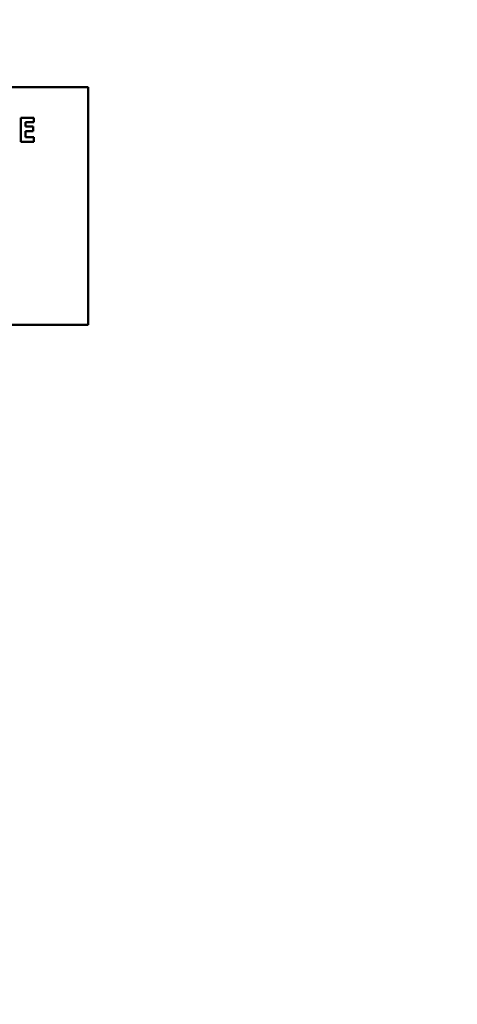
# Model space of a CAD drawing. Units: inches. Extents: x 3 to 140, y 2 to 109.
# Drawn here: x 16 to 18, y 71 to 75 of the extents above; entities that cross this region are included whole.
import ezdxf

# ---------------------------------------------------------------- set-up
doc = ezdxf.new("R2010")
doc.units = ezdxf.units.IN
doc.header["$LTSCALE"] = 6.5
doc.header["$MEASUREMENT"] = 0
doc.layers.add('Dimension (ANSI)', color=7, linetype='Continuous', lineweight=25)
doc.layers.add('Visible (ANSI)', color=7, linetype='Continuous', lineweight=50)
doc.styles.add('Note Text (ANSI)', font='tahoma.ttf')
doc.dimstyles.new('Default (ANSI)', dxfattribs={"dimscale": 6.5, "dimtxt": 0.12, "dimasz": 0.098425, "dimexe": 0.125, "dimexo": 0.0625, "dimgap": 0.031496, "dimtad": 0, "dimtih": 1, "dimtoh": 1, "dimrnd": 1e-08, "dimzin": 0, "dimdsep": 46, "dimtxsty": 'Note Text (ANSI)', "dimcen": 0.09, "dimdle": 0.393701, "dimclrd": 256, "dimclre": 256, "dimclrt": 256, "dimadec": 0, "dimazin": 1, "dimtfac": 1, "dimtofl": 0, "dimtmove": 0, "dimatfit": 3, "dimfxl": 1, "dimtolj": 1, "dimtzin": 4, "dimlwd": -1, "dimlwe": -1, "dimarcsym": 0})

# ---------------------------------------------------------------- blocks, each defined once
blk = doc.blocks.new('*D15')
at = {"layer": 'Defpoints', "color": 0, "transparency": 16777216}
for p in [(16.4177, 91.6831), (30.2834, 23.1831), (37.9342, 23.1831)]:
    blk.add_point(p, dxfattribs=at)
at = {"layer": 'Dimension (ANSI)', "transparency": 16777216}
for p, q in [((16.8239, 91.6831), (38.7467, 91.6831)), ((37.9342, 91.0434), (37.9342, 62.4132)), ((37.9342, 23.8229), (37.9342, 61.1881)), ((30.6896, 23.1831), (38.7467, 23.1831))]:
    blk.add_line(p, q, dxfattribs=at)
for points in [[(37.8276, 91.0434), (38.0409, 91.0434), (37.9342, 91.6831)], [(37.8276, 23.8229), (38.0409, 23.8229), (37.9342, 23.1831)]]:
    blk.add_solid(points, dxfattribs=at)
at = {"layer": 'Dimension (ANSI)', "transparency": 16777216, "insert": (36.6445, 62.2084), "char_height": 0.78, "attachment_point": 1, "style": 'Note Text (ANSI)'}
blk.add_mtext('\\A1;68.50', dxfattribs=at)

msp = doc.modelspace()

# ---------------------------------------------------------------- linework, layer by layer
at = {"layer": 'Visible (ANSI)'}
for p, q in [((16.2024, 75.0123), (14.2024, 75.0123)), ((16.2024, 74.0123), (16.2024, 75.0123)), ((15.9733, 74.8843), (15.9187, 74.8843)), ((15.9187, 74.8843), (15.9187, 74.7831)), ((15.9389, 74.8473), (15.9389, 74.865)), ((15.9389, 74.865), (15.9733, 74.865)), ((15.9733, 74.865), (15.9733, 74.8843)), ((15.9706, 74.8473), (15.9389, 74.8473)), ((15.9389, 74.8024), (15.9389, 74.828)), ((15.9389, 74.828), (15.9706, 74.828)), ((15.9706, 74.828), (15.9706, 74.8473)), ((15.9187, 74.7831), (15.9733, 74.7831)), ((15.9733, 74.8024), (15.9389, 74.8024)), ((15.9733, 74.7831), (15.9733, 74.8024)), ((14.2024, 74.0123), (16.2024, 74.0123))]:
    msp.add_line(p, q, dxfattribs=at)

# ---------------------------------------------------------------- dimensions: what is measured, and where the dimension line sits
at = {"layer": 'Dimension (ANSI)'}
dim = msp.add_linear_dim(base=(37.9342, 23.1831), p1=(16.4177, 91.6831), p2=(30.2834, 23.1831), angle=270, dimstyle='Default (ANSI)', override={"dimgap": 0.031496, "dimdec": 2, "dimtol": 0, "dimlim": 0, "dimtp": 0, "dimtm": 0, "dimtdec": 2, "dimatfit": 1}, dxfattribs=at)
dim.commit()
dim.dimension.update_dxf_attribs({"geometry": '*D15', "text_midpoint": (37.9342, 61.8006), "dimtype": 160})

doc.saveas('drawing.dxf')
